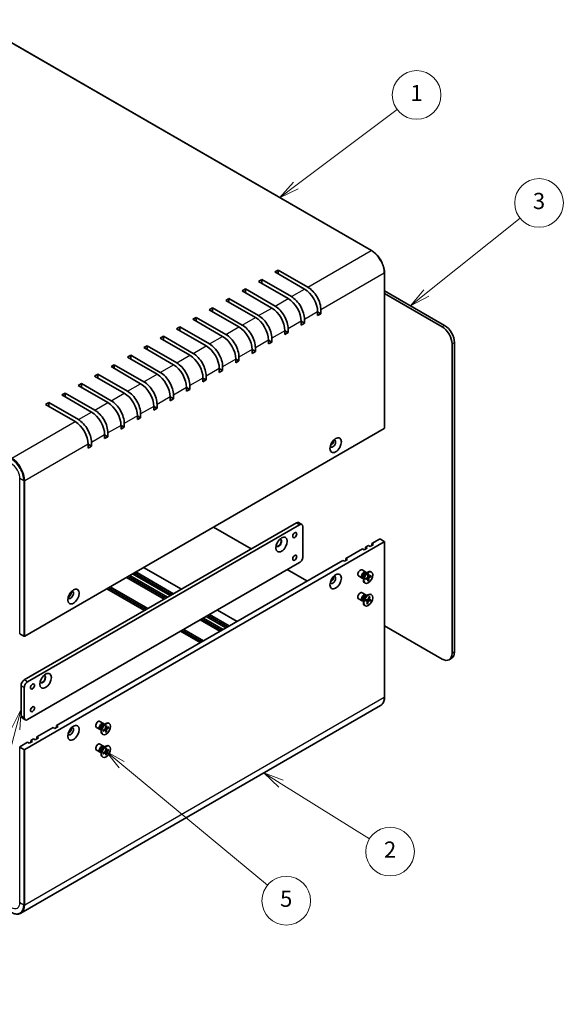
# Model space of a CAD drawing. Units: millimetres. Extents: x 51 to 5164, y 28 to 1012.
# Drawn here: x 884 to 1119, y 360 to 785 of the extents above; entities that cross this region are included whole.
import ezdxf

# ---------------------------------------------------------------- set-up
doc = ezdxf.new("R2010")
doc.units = ezdxf.units.MM
doc.header["$LTSCALE"] = 3.5
for name, color, linetype, lineweight in [('Symbol (TK)', 100, 'Continuous', 18), ('Visible (ISO)', 7, 'Continuous', 35), ('Visible Narrow (ISO)', 7, 'Continuous', 25)]:
    doc.layers.add(name, color=color, linetype=linetype, lineweight=lineweight)
doc.styles.add('Note Text (TK2)', font='txt')

# ---------------------------------------------------------------- blocks, each defined once
blk = doc.blocks.new('バルーン1')
at = {"layer": 'Symbol (TK)', "color": 100}
for p, q in [((265.21, 132.39), (263.28, 133.99)), ((265.53, 132.78), (263.28, 133.99)), ((263.28, 133.99), (264.89, 132.01)), ((265.21, 132.39), (283.18, 117.52))]:
    blk.add_line(p, q, dxfattribs=at)
at = {"layer": 'Symbol (TK)'}
blk.add_circle((285.49, 115.61), 3, dxfattribs=at)
at = {"layer": 'Symbol (TK)', "color": 7, "insert": (285.49, 115.6), "char_height": 2, "attachment_point": 5, "style": 'Note Text (TK2)'}
blk.add_mtext('5', dxfattribs=at)
blk = doc.blocks.new('バルーン2')
at = {"layer": 'Symbol (TK)', "color": 100}
for p, q in [((252.8, 139.21), (251.67, 136.93)), ((252.15, 136.8), (252.8, 139.21)), ((252.64, 136.67), (252.8, 139.21)), ((252.15, 136.8), (244.01, 106.41))]:
    blk.add_line(p, q, dxfattribs=at)
at = {"layer": 'Symbol (TK)'}
blk.add_circle((243.24, 103.52), 3, dxfattribs=at)
at = {"layer": 'Symbol (TK)', "color": 7, "insert": (243.24, 103.5), "char_height": 2, "attachment_point": 5, "style": 'Note Text (TK2)'}
blk.add_mtext('4', dxfattribs=at)
blk = doc.blocks.new('バルーン3')
at = {"layer": 'Symbol (TK)', "color": 100}
for p, q in [((284.85, 130.04), (282.73, 131.36)), ((285.12, 130.46), (282.73, 131.36)), ((282.73, 131.36), (284.59, 129.61)), ((284.85, 130.04), (295.76, 123.25))]:
    blk.add_line(p, q, dxfattribs=at)
at = {"layer": 'Symbol (TK)'}
blk.add_circle((298.3, 121.67), 3, dxfattribs=at)
at = {"layer": 'Symbol (TK)', "color": 7, "insert": (298.3, 121.65), "char_height": 2, "attachment_point": 5, "style": 'Note Text (TK2)'}
blk.add_mtext('2', dxfattribs=at)
blk = doc.blocks.new('バルーン4')
at = {"layer": 'Symbol (TK)', "color": 100}
for p, q in [((302.76, 190.52), (314.32, 199.76)), ((302.45, 190.91), (300.81, 188.96)), ((302.76, 190.52), (300.81, 188.96)), ((300.81, 188.96), (303.07, 190.13))]:
    blk.add_line(p, q, dxfattribs=at)
at = {"layer": 'Symbol (TK)'}
blk.add_circle((316.66, 201.63), 3, dxfattribs=at)
at = {"layer": 'Symbol (TK)', "color": 7, "insert": (316.66, 201.62), "char_height": 2, "attachment_point": 5, "style": 'Note Text (TK2)'}
blk.add_mtext('3', dxfattribs=at)
blk = doc.blocks.new('バルーン5')
at = {"layer": 'Symbol (TK)', "color": 100}
for p, q in [((286.68, 203.78), (299.18, 213.16)), ((286.38, 204.18), (284.68, 202.28)), ((286.68, 203.78), (284.68, 202.28)), ((284.68, 202.28), (286.98, 203.38))]:
    blk.add_line(p, q, dxfattribs=at)
at = {"layer": 'Symbol (TK)'}
blk.add_circle((301.57, 214.95), 3, dxfattribs=at)
at = {"layer": 'Symbol (TK)', "color": 7, "insert": (301.57, 214.93), "char_height": 2, "attachment_point": 5, "style": 'Note Text (TK2)'}
blk.add_mtext('1', dxfattribs=at)

msp = doc.modelspace()

# ---------------------------------------------------------------- linework, layer by layer
at = {"layer": 'Visible (ISO)'}
for p, q in [((863.5216, 784.7964), (1036.0557, 685.1838)), ((994.3278, 675.9425), (995.742, 676.759)), ((1007.1265, 668.5532), (994.3278, 675.9425)), ((995.742, 676.759), (1008.5407, 669.3697)), ((995.742, 676.759), (995.742, 675.126)), ((987.2568, 671.86), (988.671, 672.6765)), ((1000.0554, 664.4707), (987.2568, 671.86)), ((988.671, 672.6765), (1001.4696, 665.2872)), ((988.671, 672.6765), (988.671, 671.0435)), ((1041.6504, 675.4934), (1041.6504, 608.5407)), ((980.1857, 667.7776), (981.5999, 668.594)), ((992.9843, 660.3883), (980.1857, 667.7776)), ((981.5999, 668.594), (994.3985, 661.2048)), ((981.5999, 668.594), (981.5999, 666.9611)), ((1041.6504, 667.8085), (1067.5841, 652.8357)), ((973.1146, 663.6951), (974.5288, 664.5116)), ((985.9133, 656.3058), (973.1146, 663.6951)), ((974.5288, 664.5116), (987.3275, 657.1223)), ((974.5288, 664.5116), (974.5288, 662.8786)), ((1066.5234, 652.2233), (1041.6504, 666.5837)), ((966.0436, 659.6126), (967.4578, 660.4291)), ((978.8422, 652.2233), (966.0436, 659.6126)), ((967.4578, 660.4291), (980.2564, 653.0398)), ((967.4578, 660.4291), (967.4578, 658.7961)), ((1012.7833, 657.1223), (1012.7833, 658.7553)), ((1012.7833, 658.7553), (1014.1975, 657.9388)), ((1014.1975, 659.5718), (1014.1975, 657.9388)), ((958.9725, 655.5301), (960.3867, 656.3466)), ((971.7711, 648.1408), (958.9725, 655.5301)), ((960.3867, 656.3466), (973.1853, 648.9573)), ((960.3867, 656.3466), (960.3867, 654.7136)), ((1005.7122, 653.0398), (1005.7122, 654.6728)), ((1005.7122, 654.6728), (1007.1265, 653.8563)), ((1007.1265, 655.4893), (1007.1265, 653.8563)), ((1014.1975, 657.9388), (1012.7833, 657.1223)), ((951.9014, 651.4476), (953.3156, 652.2641)), ((964.7, 644.0583), (951.9014, 651.4476)), ((953.3156, 652.2641), (966.1143, 644.8748)), ((953.3156, 652.2641), (953.3156, 650.6311)), ((998.6412, 648.9573), (998.6412, 650.5903)), ((998.6412, 650.5903), (1000.0554, 649.7738)), ((1000.0554, 651.4068), (1000.0554, 649.7738)), ((1007.1265, 653.8563), (1005.7122, 653.0398)), ((944.8303, 647.3651), (946.2446, 648.1816)), ((957.629, 639.9758), (944.8303, 647.3651)), ((946.2446, 648.1816), (959.0432, 640.7923)), ((946.2446, 648.1816), (946.2446, 646.5486)), ((991.5701, 644.8748), (991.5701, 646.5078)), ((991.5701, 646.5078), (992.9843, 645.6913)), ((992.9843, 647.3243), (992.9843, 645.6913)), ((1000.0554, 649.7738), (998.6412, 648.9573)), ((937.7593, 643.2827), (939.1735, 644.0992)), ((950.5579, 635.8934), (937.7593, 643.2827)), ((939.1735, 644.0992), (951.9721, 636.7099)), ((939.1735, 644.0992), (939.1735, 642.4662)), ((984.499, 640.7923), (984.499, 642.4253)), ((984.499, 642.4253), (985.9133, 641.6088)), ((985.9133, 641.6088), (984.499, 640.7923)), ((985.9133, 643.2418), (985.9133, 641.6088)), ((992.9843, 645.6913), (991.5701, 644.8748)), ((1070.7661, 511.3776), (1070.7661, 644.8748)), ((1071.8267, 645.4872), (1071.8267, 511.99)), ((930.6882, 639.2002), (932.1024, 640.0167)), ((943.4868, 631.8109), (930.6882, 639.2002)), ((932.1024, 640.0167), (944.9011, 632.6274)), ((932.1024, 640.0167), (932.1024, 638.3837)), ((977.428, 636.7099), (977.428, 638.3429)), ((977.428, 638.3429), (978.8422, 637.5264)), ((978.8422, 637.5264), (977.428, 636.7099)), ((978.8422, 639.1593), (978.8422, 637.5264)), ((923.6171, 635.1177), (925.0314, 635.9342)), ((936.4158, 627.7284), (923.6171, 635.1177)), ((925.0314, 635.9342), (937.83, 628.5449)), ((925.0314, 635.9342), (925.0314, 634.3012)), ((970.3569, 632.6274), (970.3569, 634.2604)), ((970.3569, 634.2604), (971.7711, 633.4439)), ((971.7711, 633.4439), (970.3569, 632.6274)), ((971.7711, 635.0769), (971.7711, 633.4439)), ((916.5461, 631.0352), (917.9603, 631.8517)), ((929.3447, 623.6459), (916.5461, 631.0352)), ((917.9603, 631.8517), (930.7589, 624.4624)), ((917.9603, 631.8517), (917.9603, 630.2187)), ((963.2858, 628.5449), (963.2858, 630.1779)), ((963.2858, 630.1779), (964.7, 629.3614)), ((964.7, 629.3614), (963.2858, 628.5449)), ((964.7, 630.9944), (964.7, 629.3614)), ((909.475, 626.9527), (910.8892, 627.7692)), ((922.2736, 619.5634), (909.475, 626.9527)), ((910.8892, 627.7692), (923.6879, 620.3799)), ((910.8892, 627.7692), (910.8892, 626.1362)), ((956.2148, 624.4624), (956.2148, 626.0954)), ((956.2148, 626.0954), (957.629, 625.2789)), ((957.629, 625.2789), (956.2148, 624.4624)), ((957.629, 626.9119), (957.629, 625.2789)), ((902.4039, 622.8702), (903.8182, 623.6867)), ((915.2026, 615.4809), (902.4039, 622.8702)), ((903.8182, 623.6867), (916.6168, 616.2974)), ((903.8182, 623.6867), (903.8182, 622.0537)), ((949.1437, 620.3799), (949.1437, 622.0129)), ((949.1437, 622.0129), (950.5579, 621.1964)), ((950.5579, 621.1964), (949.1437, 620.3799)), ((950.5579, 622.8294), (950.5579, 621.1964)), ((895.3329, 618.7878), (896.7471, 619.6043)), ((908.1315, 611.3985), (895.3329, 618.7878)), ((896.7471, 619.6043), (909.5457, 612.215)), ((896.7471, 619.6043), (896.7471, 617.9713)), ((942.0726, 616.2974), (942.0726, 617.9304)), ((942.0726, 617.9304), (943.4868, 617.1139)), ((943.4868, 617.1139), (942.0726, 616.2974)), ((943.4868, 618.7469), (943.4868, 617.1139)), ((935.0016, 612.215), (935.0016, 613.848)), ((935.0016, 613.848), (936.4158, 613.0315)), ((936.4158, 613.0315), (935.0016, 612.215)), ((936.4158, 614.6645), (936.4158, 613.0315)), ((1041.5626, 608.4183), (886.4233, 518.8486)), ((927.9305, 608.1325), (927.9305, 609.7655)), ((927.9305, 609.7655), (929.3447, 608.949)), ((929.3447, 608.949), (927.9305, 608.1325)), ((929.3447, 610.582), (929.3447, 608.949)), ((920.8594, 604.05), (920.8594, 605.683)), ((920.8594, 605.683), (922.2736, 604.8665)), ((922.2736, 604.8665), (920.8594, 604.05)), ((922.2736, 606.4995), (922.2736, 604.8665)), ((913.7884, 599.9675), (913.7884, 601.6005)), ((913.7884, 601.6005), (915.2026, 600.784)), ((915.2026, 600.784), (913.7884, 599.9675)), ((915.2026, 602.417), (915.2026, 600.784)), ((886.2112, 499.9467), (1003.5909, 567.7159)), ((1005.0051, 566.8994), (887.6254, 499.1302)), ((967.882, 565.8788), (984.1455, 556.4891)), ((1004.5909, 567.815), (1006.0051, 566.9985)), ((1006.4193, 553.019), (1006.4193, 566.0829)), ((886.4233, 469.8588), (1041.5626, 559.4285)), ((1034.2086, 556.8157), (1032.7944, 555.9992)), ((1033.5015, 557.2239), (1034.7036, 557.9179)), ((1033.5015, 557.2239), (1034.2086, 556.8157)), ((1033.5015, 556.4074), (1033.5015, 557.2239)), ((1035.4107, 557.5097), (1034.7036, 557.9179)), ((1036.8249, 558.3262), (1035.4107, 557.5097)), ((1036.1178, 558.7344), (1039.4412, 560.6532)), ((1036.1178, 558.7344), (1036.8249, 558.3262)), ((1036.1178, 557.9179), (1036.1178, 558.7344)), ((1039.8655, 560.6532), (1041.5626, 559.6734)), ((1041.6504, 559.5509), (1041.6504, 492.5982)), ((1025.0163, 552.3249), (1032.0873, 556.4074)), ((1025.0163, 552.3249), (1025.7234, 551.9167)), ((1025.0163, 551.5084), (1025.0163, 552.3249)), ((1032.7944, 555.9992), (1032.0873, 556.4074)), ((887.6254, 482.8003), (1005.0051, 550.5695)), ((900.1412, 480.2283), (1023.602, 551.5084)), ((937.7057, 548.4565), (953.9692, 539.0668)), ((1024.3092, 551.1002), (1023.602, 551.5084)), ((1025.7234, 551.9167), (1024.3092, 551.1002)), ((946.5274, 534.7703), (930.2639, 544.16)), ((930.9711, 544.5682), (947.2345, 535.1785)), ((931.6782, 544.9765), (947.9416, 535.5868)), ((949.1437, 536.2808), (932.8802, 545.6705)), ((933.5874, 546.0787), (949.8508, 536.689)), ((934.2945, 546.487), (950.5579, 537.0973)), ((999.7018, 547.5076), (1008.1871, 542.6086)), ((1032.0091, 543.8611), (1030.4558, 544.7579)), ((1033.5091, 546.4592), (1031.9558, 547.356)), ((1032.514, 543.7467), (1032.3026, 543.8687)), ((1032.514, 544.2022), (1032.514, 543.0563)), ((1033.435, 543.5914), (1034.2774, 544.1052)), ((1033.4662, 545.8515), (1034.4585, 546.4244)), ((1033.8606, 546.0792), (1033.6493, 546.2012)), ((1033.7723, 546.1302), (1033.7258, 546.2222)), ((1034.3921, 543.6452), (1033.9967, 543.9339)), ((1034.4556, 545.3592), (1034.4319, 544.3727)), ((1034.8876, 544.5034), (1034.4398, 544.7015)), ((1034.8102, 545.5639), (1034.8339, 544.6048)), ((1035.8308, 544.9746), (1034.9884, 544.5156)), ((1035.8308, 544.5652), (1034.9884, 544.0515)), ((1035.2691, 544.6686), (1035.7268, 544.5528)), ((1036.0079, 546.4599), (1035.8335, 546.5606)), ((922.4858, 539.6692), (938.7492, 530.2795)), ((923.1929, 540.0775), (939.4563, 530.6878)), ((1032.4256, 543.7977), (1032.3227, 543.7919)), ((1033.2579, 541.6968), (1033.0835, 541.7974)), ((1033.435, 543.182), (1034.2774, 543.641)), ((1034.4556, 542.5928), (1034.4319, 543.5518)), ((1034.769, 542.8937), (1034.4398, 543.2323)), ((1034.8102, 542.7975), (1034.8339, 543.7839)), ((938.0421, 529.8713), (921.7787, 539.261)), ((1033.5091, 536.6613), (1031.9558, 537.558)), ((1033.4662, 536.0535), (1034.4585, 536.6264)), ((1033.8606, 536.2812), (1033.6493, 536.4032)), ((1033.7723, 536.3322), (1033.7258, 536.4243)), ((1035.002, 535.8252), (1034.6092, 534.7374)), ((1035.3202, 535.8284), (1034.97, 534.7411)), ((1034.9767, 535.7553), (1035.2508, 535.7681)), ((1036.0079, 536.6619), (1035.8335, 536.7626)), ((1032.0091, 534.0632), (1030.4558, 534.96)), ((1032.514, 533.9488), (1032.3026, 534.0708)), ((1032.4256, 533.9998), (1032.3227, 533.994)), ((1032.514, 534.4042), (1032.514, 533.2584)), ((1033.2579, 531.8988), (1033.0835, 531.9995)), ((1033.4796, 534.0407), (1034.2252, 534.0177)), ((1033.6359, 534.4984), (1034.4025, 534.5366)), ((1034.2703, 534.0028), (1033.641, 534.4622)), ((1033.9456, 532.7323), (1034.2958, 533.8196)), ((1034.2512, 532.8415), (1034.066, 533.1062)), ((1034.2638, 532.7356), (1034.6566, 533.8233)), ((1034.497, 534.5776), (1035.5333, 534.0867)), ((1035.0094, 534.5499), (1034.6059, 534.7285)), ((1035.6299, 534.0623), (1034.8633, 534.0241)), ((1035.7862, 534.5201), (1035.0406, 534.543)), ((973.1853, 522.4003), (964.7, 527.2993)), ((965.4072, 527.7076), (973.8924, 522.8086)), ((966.1143, 528.1158), (974.5995, 523.2168)), ((969.5255, 530.0853), (978.0108, 525.1863)), ((970.569, 520.8898), (962.0838, 525.7888)), ((962.7909, 526.197), (971.2761, 521.2981)), ((963.498, 526.6053), (971.9832, 521.7063)), ((1041.6504, 523.2886), (1066.5234, 508.9281)), ((884.302, 519.8284), (885.9991, 518.8486)), ((962.0838, 515.9908), (953.5985, 520.8898)), ((954.3056, 521.2981), (962.7909, 516.3991)), ((955.0127, 521.7063), (963.498, 516.8073)), ((1070.5841, 509.2433), (1069.5234, 508.631)), ((884.797, 484.4332), (884.797, 497.4972)), ((886.2112, 496.6807), (886.2112, 483.6167)), ((1039.9057, 488.8135), (884.7665, 399.2438)), ((885.2112, 483.5177), (886.6254, 482.7012)), ((900.1412, 479.4118), (900.1412, 480.2283)), ((900.1412, 480.2283), (900.8483, 479.82)), ((920.372, 481.1395), (918.8187, 482.0363)), ((920.3291, 480.5317), (921.3214, 481.1046)), ((920.7235, 480.7594), (920.5122, 480.8815)), ((920.6352, 480.8104), (920.5887, 480.9025)), ((921.6731, 480.2441), (921.6968, 479.2851)), ((922.8708, 481.1402), (922.6964, 481.2409)), ((891.6559, 475.3293), (898.727, 479.4118)), ((899.4341, 479.0035), (898.727, 479.4118)), ((900.8483, 479.82), (899.4341, 479.0035)), ((918.872, 478.5414), (917.3187, 479.4382)), ((919.3769, 478.427), (919.1656, 478.549)), ((919.2886, 478.478), (919.1856, 478.4722)), ((919.3769, 478.8824), (919.3769, 477.7366)), ((920.1208, 476.377), (919.9464, 476.4777)), ((920.298, 478.2717), (921.1404, 478.7854)), ((920.298, 477.8623), (921.1404, 478.3213)), ((921.2551, 478.3255), (920.8596, 478.6142)), ((921.3185, 480.0394), (921.2948, 479.053)), ((921.3185, 477.2731), (921.2948, 478.2321)), ((921.7505, 479.1836), (921.3027, 479.3818)), ((921.6319, 477.574), (921.3027, 477.9126)), ((921.6731, 477.4778), (921.6968, 478.4642)), ((922.6937, 479.6549), (921.8513, 479.1959)), ((922.6937, 479.2455), (921.8513, 478.7317)), ((922.132, 479.3488), (922.5898, 479.233)), ((884.302, 471.0835), (887.6254, 473.0023)), ((888.3325, 472.594), (887.6254, 473.0023)), ((889.7467, 473.4105), (888.3325, 472.594)), ((889.0396, 473.8188), (890.2417, 474.5128)), ((889.0396, 473.8188), (889.7467, 473.4105)), ((889.0396, 473.0023), (889.0396, 473.8188)), ((890.9488, 474.1046), (890.2417, 474.5128)), ((892.363, 474.9211), (890.9488, 474.1046)), ((891.6559, 475.3293), (892.363, 474.9211)), ((891.6559, 474.5128), (891.6559, 475.3293)), ((920.372, 471.3415), (918.8187, 472.2383)), ((884.302, 470.8386), (885.9991, 469.8588)), ((918.872, 468.7435), (917.3187, 469.6402)), ((919.3769, 468.629), (919.1656, 468.7511)), ((919.2886, 468.68), (919.1856, 468.6743)), ((919.3769, 469.0845), (919.3769, 467.9386)), ((920.298, 468.4737), (921.1404, 468.9875)), ((920.298, 468.0643), (921.1404, 468.5233)), ((920.3291, 470.7338), (921.3214, 471.3067)), ((920.7235, 470.9615), (920.5122, 471.0835)), ((920.6352, 471.0125), (920.5887, 471.1045)), ((921.2551, 468.5276), (920.8596, 468.8163)), ((921.3185, 470.2415), (921.2948, 469.2551)), ((921.3185, 467.4751), (921.2948, 468.4341)), ((921.7505, 469.3857), (921.3027, 469.5838)), ((921.6319, 467.776), (921.3027, 468.1146)), ((921.6731, 470.4462), (921.6968, 469.4871)), ((921.6731, 467.6798), (921.6968, 468.6662)), ((922.6937, 469.8569), (921.8513, 469.3979)), ((922.6937, 469.4475), (921.8513, 468.9338)), ((922.132, 469.5509), (922.5898, 469.4351)), ((922.8708, 471.3422), (922.6964, 471.4429)), ((920.1208, 466.5791), (919.9464, 466.6798))]:
    msp.add_line(p, q, dxfattribs=at)
for centre, major_axis, start_param, end_param in [((1007.1265, 662.0213), (-4, 6.9282), 3.92699082, 5.49778714), ((1008.5407, 662.8377), (4, -6.9282), 0.78539816, 2.35619449), ((1000.0554, 657.9388), (-4, 6.9282), 3.92699082, 5.49778714), ((1001.4696, 658.7553), (4, -6.9282), 0.78539816, 2.35619449), ((992.9843, 653.8563), (-4, 6.9282), 3.92699082, 5.49778714), ((994.3985, 654.6728), (4, -6.9282), 0.78539816, 2.35619449), ((985.9133, 649.7738), (-4, 6.9282), 3.92699082, 5.49778714), ((987.3275, 650.5903), (4, -6.9282), 0.78539816, 2.35619449), ((978.8422, 645.6913), (-4, 6.9282), 3.92699082, 5.49778714), ((980.2564, 646.5078), (4, -6.9282), 0.78539816, 2.35619449), ((1066.5234, 647.3243), (3, -5.1962), 0.78539816, 2.35619449), ((1067.5841, 647.9367), (-3, 5.1962), 3.92699082, 5.49778714), ((971.7711, 641.6088), (-4, 6.9282), 3.92699082, 5.49778714), ((973.1853, 642.4253), (4, -6.9282), 0.78539816, 2.35619449), ((964.7, 637.5264), (-4, 6.9282), 3.92699082, 5.49778714), ((966.1143, 638.3429), (4, -6.9282), 0.78539816, 2.35619449), ((957.629, 633.4439), (-4, 6.9282), 3.92699082, 5.49778714), ((959.0432, 634.2604), (4, -6.9282), 0.78539816, 2.35619449), ((950.5579, 629.3614), (-4, 6.9282), 3.92699082, 5.49778714), ((951.9721, 630.1779), (4, -6.9282), 0.78539816, 2.35619449), ((943.4868, 625.2789), (-4, 6.9282), 3.92699082, 5.49778714), ((944.9011, 626.0954), (4, -6.9282), 0.78539816, 2.35619449), ((936.4158, 621.1964), (-4, 6.9282), 3.92699082, 5.49778714), ((937.83, 622.0129), (4, -6.9282), 0.78539816, 2.35619449), ((923.6879, 613.848), (4, -6.9282), 0.78539816, 2.35619449), ((929.3447, 617.1139), (-4, 6.9282), 3.92699082, 5.49778714), ((930.7589, 617.9304), (4, -6.9282), 0.78539816, 2.35619449), ((916.6168, 609.7655), (4, -6.9282), 0.78539816, 2.35619449), ((922.2736, 613.0315), (-4, 6.9282), 3.92699082, 5.49778714), ((909.5457, 605.683), (4, -6.9282), 0.78539816, 2.35619449), ((915.2026, 608.949), (-4, 6.9282), 3.92699082, 5.49778714), ((908.1315, 604.8665), (-4, 6.9282), 3.92699082, 5.49778714), ((1041.3504, 608.5407), (0.3, 0), 5.49778714, 6.28318531), ((1019.324, 601.9067), (0.875, 1.5155), 2.78022553, 6.64455243), ((1018.4402, 602.417), (0.875, 1.5155), 3.77694932, 5.64782864), ((1003.5909, 566.0829), (1, 1.7321), 0, 0.78539816), ((1005.0051, 565.2664), (1, 1.7321), 5.49778714, 7.06858347), ((995.9895, 559.0406), (-0.875, -1.5155), 5.92181818, 9.78614508), ((995.8127, 559.1427), (-0.875, -1.5155), 0.10118784, 3.04040481), ((1039.6534, 560.5307), (0.3, 0), 0.78539816, 2.35619449), ((1041.3504, 559.5509), (0.3, 0), 5.49778714, 7.06858347), ((1005.0051, 552.2025), (-1, -1.7321), 0.78539816, 2.35619449), ((1019.324, 543.1189), (-0.875, -1.5155), 5.92181818, 9.78614508), ((1018.4402, 543.6292), (0.875, 1.5155), 3.77694932, 5.64782864), ((1031.2058, 546.057), (-0.75, -1.299), 3.14159265, 6.28318531), ((1032.7591, 545.1602), (-0.75, -1.299), 2.78022553, 6.64455243), ((1032.976, 545.035), (-0.6733, -1.1662), 3.14159265, 6.28318531), ((1034.4585, 544.179), (-1.375, -2.3816), 3.14159265, 6.28318531), ((1033.4662, 544.7519), (0.6733, 1.1662), 0.78539816, 2.35619449), ((1034.273, 544.2861), (0.1124, 0.1948), 3.95512603, 5.46965193), ((1034.9928, 544.7018), (-0.1124, -0.1948), 5.52592236, 7.04044825), ((1034.9928, 543.8705), (-0.1124, -0.1948), 3.95512603, 5.46965193), ((1034.273, 543.4549), (0.1124, 0.1948), 5.52592236, 7.04044825), ((906.187, 536.587), (-0.875, -1.5155), 5.92181818, 9.78614508), ((905.3031, 537.0973), (0.875, 1.5155), 3.77694932, 5.64782864), ((1031.2058, 536.259), (-0.75, -1.299), 3.14159265, 6.28318531), ((1032.7591, 535.3622), (-0.75, -1.299), 2.78022553, 6.64455243), ((1032.976, 535.237), (-0.6733, -1.1662), 3.14159265, 6.28318531), ((1034.4585, 534.3811), (-1.375, -2.3816), 3.14159265, 6.28318531), ((1033.4662, 534.954), (0.6733, 1.1662), 0.78539816, 2.35619449), ((1034.1511, 533.8124), (0.1124, 0.1948), 5.0692875, 6.58381339), ((1034.4686, 534.7418), (-0.1124, -0.1948), 0.35689852, 1.87142441), ((1034.7973, 533.819), (0.1124, 0.1948), 0.35689852, 1.87142441), ((1035.1147, 534.7483), (-0.1124, -0.1948), 5.0692875, 6.58381339), ((884.5141, 519.9508), (-0.3, 0), 0, 0.78539816), ((886.2112, 518.9711), (0.3, 0), 3.92699082, 5.49778714), ((1066.5234, 513.8271), (3, -5.1962), 5.49778714, 7.06858347), ((1067.5841, 514.4395), (3, -5.1962), 0, 0.78539816), ((894.1661, 500.2529), (-0.875, -1.5155), 5.92181818, 9.78614508), ((893.9894, 500.3549), (-0.875, -1.5155), 0.10118784, 3.04040481), ((886.2112, 498.3137), (-1, -1.7321), 3.92699082, 5.49778714), ((887.6254, 497.4972), (1, 1.7321), 0.78539816, 2.35619449), ((886.2112, 485.2497), (-1, -1.7321), 5.49778714, 6.28318531), ((887.6254, 484.4332), (-1, -1.7321), 5.49778714, 7.06858347), ((918.0687, 480.7372), (-0.75, -1.299), 3.14159265, 6.28318531), ((919.622, 479.8405), (-0.75, -1.299), 2.78022553, 6.64455243), ((919.8389, 479.7152), (-0.6733, -1.1662), 3.14159265, 6.28318531), ((921.3214, 478.8593), (-1.375, -2.3816), 3.14159265, 6.28318531), ((920.3291, 479.4322), (0.6733, 1.1662), 0.78539816, 2.35619449), ((906.187, 477.7992), (0.875, 1.5155), 2.78022553, 6.64455243), ((905.3031, 478.3095), (0.875, 1.5155), 3.77694932, 5.64782864), ((921.1359, 478.9664), (0.1124, 0.1948), 3.95512603, 5.46965193), ((921.1359, 478.1352), (0.1124, 0.1948), 5.52592236, 7.04044825), ((921.8558, 479.382), (-0.1124, -0.1948), 5.52592236, 7.04044825), ((921.8558, 478.5508), (-0.1124, -0.1948), 3.95512603, 5.46965193), ((918.0687, 470.9393), (-0.75, -1.299), 3.14159265, 6.28318531), ((921.3214, 469.0613), (-1.375, -2.3816), 3.14159265, 6.28318531), ((884.5141, 470.9611), (-0.3, 0), 5.49778714, 7.06858347), ((886.2112, 469.9813), (-0.3, 0), 0.78539816, 2.35619449), ((919.622, 470.0425), (-0.75, -1.299), 2.78022553, 6.64455243), ((919.8389, 469.9173), (-0.6733, -1.1662), 3.14159265, 6.28318531), ((920.3291, 469.6342), (0.6733, 1.1662), 0.78539816, 2.35619449), ((921.1359, 469.1684), (0.1124, 0.1948), 3.95512603, 5.46965193), ((921.1359, 468.3372), (0.1124, 0.1948), 5.52592236, 7.04044825), ((921.8558, 469.5841), (-0.1124, -0.1948), 5.52592236, 7.04044825), ((921.8558, 468.7528), (-0.1124, -0.1948), 3.95512603, 5.46965193)]:
    msp.add_ellipse(centre, major_axis=major_axis, ratio=0.57735027, start_param=start_param, end_param=end_param, dxfattribs=at)
for centre, major_axis in [((1020.5615, 601.1923), (1.75, 3.0311)), ((997.227, 558.3262), (1.75, 3.0311)), ((1002.8838, 562.4087), (-0.6148, -1.0648)), ((1002.8838, 552.6107), (-0.6148, -1.0648)), ((1020.5615, 542.4045), (1.75, 3.0311)), ((1034.6329, 544.0783), (1.375, 2.3816)), ((907.4244, 535.8725), (-1.75, -3.0311)), ((1034.6329, 534.2804), (-1.375, -2.3816)), ((895.4036, 499.5384), (1.75, 3.0311)), ((889.7467, 497.0889), (-0.6148, -1.0648)), ((889.7467, 487.291), (-0.6148, -1.0648)), ((907.4244, 477.0848), (-1.75, -3.0311)), ((921.4958, 478.7586), (1.375, 2.3816)), ((921.4958, 468.9606), (1.375, 2.3816))]:
    msp.add_ellipse(centre, major_axis=major_axis, ratio=0.57735027, dxfattribs=at)
for points, knots in [([(1036.0557, 685.1838), (1036.6494, 684.841), (1037.2376, 684.3931), (1038.3526, 683.3311), (1038.8792, 682.717), (1039.823, 681.3802), (1040.2401, 680.6578), (1040.9258, 679.1721), (1041.1944, 678.409), (1041.5567, 676.9124), (1041.6504, 676.179), (1041.6504, 675.4934)], [4.71238898, 4.71238898, 4.71238898, 4.71238898, 5.02654825, 5.02654825, 5.34070751, 5.34070751, 5.65486678, 5.65486678, 5.96902604, 5.96902604, 6.28318531, 6.28318531, 6.28318531, 6.28318531]), ([(1034.4549, 545.327), (1034.4725, 545.3401), (1034.4901, 545.3526), (1034.5311, 545.3806), (1034.5543, 545.3956), (1034.6008, 545.4241), (1034.6239, 545.4374), (1034.6701, 545.4624), (1034.6931, 545.4741), (1034.7387, 545.4956), (1034.7614, 545.5054), (1034.7839, 545.5144)], [1.432781381, 1.432781381, 1.432781381, 1.432781381, 1.479277307, 1.479277307, 1.540494349, 1.540494349, 1.60171139, 1.60171139, 1.662928432, 1.662928432, 1.724145474, 1.724145474, 1.724145474, 1.724145474]), ([(1034.8102, 545.5639), (1034.8104, 545.5536), (1034.8085, 545.5427), (1034.8015, 545.5275), (1034.7954, 545.5205), (1034.7872, 545.5159), (1034.7856, 545.5151), (1034.7838, 545.5144)], [0.01516536768, 0.01516536768, 0.01516536768, 0.01516536768, 0.0189753085, 0.0189753085, 0.02273345371, 0.02273345371, 0.02358385065, 0.02358385065, 0.02358385065, 0.02358385065]), ([(1035.8308, 544.5652), (1035.8218, 544.5597), (1035.8092, 544.5547), (1035.7859, 544.5493), (1035.7711, 544.5479), (1035.7485, 544.5486), (1035.737, 544.5503), (1035.7268, 544.5528)], [0.0151653677, 0.0151653677, 0.0151653677, 0.0151653677, 0.0189753085, 0.0189753085, 0.0227334537, 0.0227334537, 0.0257677238, 0.0257677238, 0.0257677238, 0.0257677238]), ([(1033.4647, 543.2296), (1033.465, 543.2277), (1033.4651, 543.2259), (1033.4651, 543.2165), (1033.4622, 543.2077), (1033.4525, 543.1941), (1033.444, 543.1869), (1033.435, 543.182)], [0.03680222753, 0.03680222753, 0.03680222753, 0.03680222753, 0.03765262447, 0.03765262447, 0.04141076968, 0.04141076968, 0.04522071051, 0.04522071051, 0.04522071051, 0.04522071051]), ([(1033.4647, 543.2296), (1033.4613, 543.2535), (1033.4585, 543.2781), (1033.4542, 543.3283), (1033.4528, 543.3541), (1033.4514, 543.4065), (1033.4514, 543.4333), (1033.4528, 543.4877), (1033.4542, 543.5154), (1033.458, 543.5648), (1033.46, 543.5864), (1033.4625, 543.6082)], [6.12983616, 6.12983616, 6.12983616, 6.12983616, 6.191053202, 6.191053202, 6.252270244, 6.252270244, 6.313487285, 6.313487285, 6.374704327, 6.374704327, 6.421200253, 6.421200253, 6.421200253, 6.421200253]), ([(1034.769, 542.8937), (1034.7762, 542.8862), (1034.7834, 542.877), (1034.7954, 542.8578), (1034.8015, 542.8444), (1034.8085, 542.8215), (1034.8104, 542.808), (1034.8102, 542.7975)], [0.0346183544, 0.0346183544, 0.0346183544, 0.0346183544, 0.0376526245, 0.0376526245, 0.0414107697, 0.0414107697, 0.0452207105, 0.0452207105, 0.0452207105, 0.0452207105]), ([(1034.9833, 535.7736), (1034.9869, 535.7742), (1034.9905, 535.7747), (1035.0023, 535.7766), (1035.0105, 535.7777), (1035.0267, 535.7796), (1035.0347, 535.7805), (1035.0507, 535.7819), (1035.0586, 535.7824), (1035.0664, 535.7829)], [4.5969380103, 4.5969380103, 4.5969380103, 4.5969380103, 4.6076040079, 4.6076040079, 4.6320217205, 4.6320217205, 4.6564394332, 4.6564394332, 4.6808571458, 4.6808571458, 4.6808571458, 4.6808571458]), ([(1035.3202, 535.8284), (1035.3165, 535.8168), (1035.3098, 535.8043), (1035.2956, 535.787), (1035.2856, 535.779), (1035.2687, 535.7709), (1035.2594, 535.7686), (1035.2508, 535.7681)], [0.0151653677, 0.0151653677, 0.0151653677, 0.0151653677, 0.0189753085, 0.0189753085, 0.0227334537, 0.0227334537, 0.0257677238, 0.0257677238, 0.0257677238, 0.0257677238]), ([(1033.5044, 534.0502), (1033.5037, 534.0475), (1033.5018, 534.0452), (1033.4949, 534.0416), (1033.4875, 534.0404), (1033.4796, 534.0407)], [0.03876434209, 0.03876434209, 0.03876434209, 0.03876434209, 0.04141076968, 0.04141076968, 0.04522071051, 0.04522071051, 0.04522071051, 0.04522071051]), ([(1033.5045, 534.0502), (1033.5115, 534.0802), (1033.5193, 534.1104), (1033.5361, 534.171), (1033.5452, 534.2015), (1033.5648, 534.2625), (1033.5752, 534.293), (1033.5974, 534.3542), (1033.6091, 534.3847), (1033.6328, 534.4434), (1033.6448, 534.4715), (1033.6572, 534.4994)], [2.989093479, 2.989093479, 2.989093479, 2.989093479, 3.0500365, 3.0500365, 3.110979522, 3.110979522, 3.171922543, 3.171922543, 3.232865565, 3.232865565, 3.289066067, 3.289066067, 3.289066067, 3.289066067]), ([(1034.2512, 532.8415), (1034.2568, 532.8332), (1034.2619, 532.8231), (1034.2688, 532.802), (1034.2711, 532.7872), (1034.2707, 532.762), (1034.268, 532.7471), (1034.2638, 532.7356)], [0.0346183544, 0.0346183544, 0.0346183544, 0.0346183544, 0.0376526245, 0.0376526245, 0.0414107697, 0.0414107697, 0.0452207105, 0.0452207105, 0.0452207105, 0.0452207105]), ([(1035.6299, 534.0623), (1035.6217, 534.0619), (1035.6101, 534.0629), (1035.5885, 534.0668), (1035.5748, 534.0705), (1035.5537, 534.0778), (1035.5428, 534.0823), (1035.5333, 534.0867)], [0.0151653677, 0.0151653677, 0.0151653677, 0.0151653677, 0.0189753085, 0.0189753085, 0.0227334537, 0.0227334537, 0.0257677238, 0.0257677238, 0.0257677238, 0.0257677238]), ([(1041.6504, 492.5982), (1041.6504, 492.2554), (1041.6271, 491.9245), (1041.5331, 491.2939), (1041.4626, 490.9942), (1041.2741, 490.4332), (1041.1562, 490.172), (1040.8741, 489.6955), (1040.7098, 489.4803), (1040.3382, 489.1043), (1040.1308, 488.9435), (1039.9057, 488.8135)], [0, 0, 0, 0, 0.157079633, 0.157079633, 0.314159265, 0.314159265, 0.471238898, 0.471238898, 0.628318531, 0.628318531, 0.785398163, 0.785398163, 0.785398163, 0.785398163]), ([(921.3178, 480.0073), (921.3354, 480.0203), (921.3531, 480.0329), (921.394, 480.0608), (921.4172, 480.0759), (921.4637, 480.1043), (921.4869, 480.1177), (921.533, 480.1427), (921.556, 480.1543), (921.6017, 480.1758), (921.6243, 480.1857), (921.6468, 480.1946)], [1.432781381, 1.432781381, 1.432781381, 1.432781381, 1.479277307, 1.479277307, 1.540494349, 1.540494349, 1.60171139, 1.60171139, 1.662928432, 1.662928432, 1.724145474, 1.724145474, 1.724145474, 1.724145474]), ([(921.6731, 480.2441), (921.6734, 480.2339), (921.6714, 480.223), (921.6645, 480.2078), (921.6583, 480.2008), (921.6502, 480.1961), (921.6485, 480.1954), (921.6468, 480.1947)], [0.01516536768, 0.01516536768, 0.01516536768, 0.01516536768, 0.0189753085, 0.0189753085, 0.02273345371, 0.02273345371, 0.02358385065, 0.02358385065, 0.02358385065, 0.02358385065]), ([(920.3276, 477.9098), (920.3279, 477.908), (920.328, 477.9062), (920.3281, 477.8968), (920.3251, 477.888), (920.3154, 477.8744), (920.3069, 477.8672), (920.298, 477.8623)], [0.03680222753, 0.03680222753, 0.03680222753, 0.03680222753, 0.03765262447, 0.03765262447, 0.04141076968, 0.04141076968, 0.04522071051, 0.04522071051, 0.04522071051, 0.04522071051]), ([(920.3276, 477.9098), (920.3242, 477.9338), (920.3214, 477.9583), (920.3172, 478.0086), (920.3157, 478.0343), (920.3143, 478.0868), (920.3143, 478.1136), (920.3157, 478.168), (920.3171, 478.1957), (920.3209, 478.2451), (920.3229, 478.2667), (920.3254, 478.2884)], [6.12983616, 6.12983616, 6.12983616, 6.12983616, 6.191053202, 6.191053202, 6.252270244, 6.252270244, 6.313487285, 6.313487285, 6.374704327, 6.374704327, 6.421200253, 6.421200253, 6.421200253, 6.421200253]), ([(921.6319, 477.574), (921.6391, 477.5665), (921.6463, 477.5573), (921.6583, 477.5381), (921.6645, 477.5246), (921.6714, 477.5017), (921.6734, 477.4883), (921.6731, 477.4778)], [0.0346183544, 0.0346183544, 0.0346183544, 0.0346183544, 0.0376526245, 0.0376526245, 0.0414107697, 0.0414107697, 0.0452207105, 0.0452207105, 0.0452207105, 0.0452207105]), ([(922.6937, 479.2455), (922.6847, 479.24), (922.6721, 479.235), (922.6488, 479.2295), (922.634, 479.2281), (922.6114, 479.2289), (922.5999, 479.2306), (922.5898, 479.233)], [0.0151653677, 0.0151653677, 0.0151653677, 0.0151653677, 0.0189753085, 0.0189753085, 0.0227334537, 0.0227334537, 0.0257677238, 0.0257677238, 0.0257677238, 0.0257677238]), ([(920.3276, 468.1119), (920.3279, 468.11), (920.328, 468.1082), (920.3281, 468.0988), (920.3251, 468.09), (920.3154, 468.0764), (920.3069, 468.0692), (920.298, 468.0643)], [0.03680222753, 0.03680222753, 0.03680222753, 0.03680222753, 0.03765262447, 0.03765262447, 0.04141076968, 0.04141076968, 0.04522071051, 0.04522071051, 0.04522071051, 0.04522071051]), ([(920.3276, 468.1119), (920.3242, 468.1358), (920.3214, 468.1604), (920.3172, 468.2107), (920.3157, 468.2364), (920.3143, 468.2888), (920.3143, 468.3156), (920.3157, 468.37), (920.3171, 468.3977), (920.3209, 468.4471), (920.3229, 468.4687), (920.3254, 468.4905)], [6.12983616, 6.12983616, 6.12983616, 6.12983616, 6.191053202, 6.191053202, 6.252270244, 6.252270244, 6.313487285, 6.313487285, 6.374704327, 6.374704327, 6.421200253, 6.421200253, 6.421200253, 6.421200253]), ([(921.3178, 470.2094), (921.3354, 470.2224), (921.3531, 470.2349), (921.394, 470.2629), (921.4172, 470.2779), (921.4637, 470.3064), (921.4869, 470.3198), (921.533, 470.3448), (921.556, 470.3564), (921.6017, 470.3779), (921.6243, 470.3877), (921.6468, 470.3967)], [1.432781381, 1.432781381, 1.432781381, 1.432781381, 1.479277307, 1.479277307, 1.540494349, 1.540494349, 1.60171139, 1.60171139, 1.662928432, 1.662928432, 1.724145474, 1.724145474, 1.724145474, 1.724145474]), ([(921.6319, 467.776), (921.6391, 467.7685), (921.6463, 467.7593), (921.6583, 467.7401), (921.6645, 467.7267), (921.6714, 467.7038), (921.6734, 467.6903), (921.6731, 467.6798)], [0.0346183544, 0.0346183544, 0.0346183544, 0.0346183544, 0.0376526245, 0.0376526245, 0.0414107697, 0.0414107697, 0.0452207105, 0.0452207105, 0.0452207105, 0.0452207105]), ([(921.6731, 470.4462), (921.6734, 470.436), (921.6714, 470.425), (921.6645, 470.4098), (921.6583, 470.4029), (921.6502, 470.3982), (921.6485, 470.3974), (921.6468, 470.3967)], [0.01516536768, 0.01516536768, 0.01516536768, 0.01516536768, 0.0189753085, 0.0189753085, 0.02273345371, 0.02273345371, 0.02358385065, 0.02358385065, 0.02358385065, 0.02358385065]), ([(922.6937, 469.4475), (922.6847, 469.442), (922.6721, 469.437), (922.6488, 469.4316), (922.634, 469.4302), (922.6114, 469.431), (922.5999, 469.4326), (922.5898, 469.4351)], [0.0151653677, 0.0151653677, 0.0151653677, 0.0151653677, 0.0189753085, 0.0189753085, 0.0227334537, 0.0227334537, 0.0257677238, 0.0257677238, 0.0257677238, 0.0257677238]), ([(880.6165, 399.6252), (880.9133, 399.4538), (881.2116, 399.3086), (881.8047, 399.0746), (882.0995, 398.9859), (882.6796, 398.8687), (882.9648, 398.8401), (883.5185, 398.8462), (883.787, 398.8809), (884.2985, 399.0147), (884.5413, 399.1139), (884.7665, 399.2438)], [4.71238898, 4.71238898, 4.71238898, 4.71238898, 4.869468613, 4.869468613, 5.026548246, 5.026548246, 5.183627878, 5.183627878, 5.340707511, 5.340707511, 5.497787144, 5.497787144, 5.497787144, 5.497787144])]:
    msp.add_open_spline(points, degree=3, knots=knots, dxfattribs=at)
at = {"layer": 'Visible Narrow (ISO)'}
for p, q in [((863.3716, 784.7815), (1035.9057, 685.1689)), ((1008.5407, 669.3697), (1035.9057, 685.1689)), ((1041.5626, 675.371), (1014.1975, 659.5718)), ((1041.5626, 675.371), (1041.5626, 608.4183)), ((1001.4696, 665.2872), (1007.1265, 668.5532)), ((994.3985, 661.2048), (1000.0554, 664.4707)), ((987.3275, 657.1223), (992.9843, 660.3883)), ((1012.7833, 658.7553), (1007.1265, 655.4893)), ((980.2564, 653.0398), (985.9133, 656.3058)), ((1005.7122, 654.6728), (1000.0554, 651.4068)), ((973.1853, 648.9573), (978.8422, 652.2233)), ((998.6412, 650.5903), (992.9843, 647.3243)), ((1067.5841, 652.8357), (1066.5234, 652.2233)), ((966.1143, 644.8748), (971.7711, 648.1408)), ((991.5701, 646.5078), (985.9133, 643.2418)), ((959.0432, 640.7923), (964.7, 644.0583)), ((984.499, 642.4253), (978.8422, 639.1593)), ((1070.7661, 644.8748), (1071.8267, 645.4872)), ((951.9721, 636.7099), (957.629, 639.9758)), ((977.428, 638.3429), (971.7711, 635.0769)), ((944.9011, 632.6274), (950.5579, 635.8934)), ((970.3569, 634.2604), (964.7, 630.9944)), ((937.83, 628.5449), (943.4868, 631.8109)), ((963.2858, 630.1779), (957.629, 626.9119)), ((930.7589, 624.4624), (936.4158, 627.7284)), ((956.2148, 626.0954), (950.5579, 622.8294)), ((923.6879, 620.3799), (929.3447, 623.6459)), ((949.1437, 622.0129), (943.4868, 618.7469)), ((916.6168, 616.2974), (922.2736, 619.5634)), ((942.0726, 617.9304), (936.4158, 614.6645)), ((909.5457, 612.215), (915.2026, 615.4809)), ((935.0016, 613.848), (929.3447, 610.582)), ((880.7665, 595.5993), (908.1315, 611.3985)), ((927.9305, 609.7655), (922.2736, 606.4995)), ((920.8594, 605.683), (915.2026, 602.417)), ((913.7884, 601.6005), (886.4233, 585.8013)), ((884.302, 519.8284), (884.302, 586.7811)), ((885.9991, 585.8013), (884.302, 586.7811)), ((885.9991, 585.8013), (885.9991, 518.8486)), ((886.4233, 518.8486), (886.4233, 585.8013)), ((1003.5909, 567.7159), (1005.0051, 566.8994)), ((1041.5626, 559.4285), (1041.5626, 492.4757)), ((937.6179, 548.4058), (953.8813, 539.016)), ((1034.2774, 543.641), (1033.918, 543.886)), ((1034.8339, 543.7839), (1034.2317, 544.0773)), ((1034.9884, 544.0515), (1034.4332, 544.4263)), ((1034.8339, 544.6048), (1034.442, 544.7936)), ((1034.2252, 534.0177), (1033.6332, 534.4437)), ((1034.6566, 533.8233), (1034.1227, 534.1106)), ((1034.8633, 534.0241), (1034.1644, 534.5247)), ((1034.97, 534.7411), (1034.6684, 534.9013)), ((969.4377, 530.0346), (977.9229, 525.1356)), ((1071.8267, 511.99), (1070.7661, 511.3776)), ((884.797, 497.4972), (886.2112, 496.6807)), ((887.6254, 499.1302), (886.2112, 499.9467)), ((886.4233, 402.9061), (1041.5626, 492.4757)), ((886.2112, 483.6167), (884.797, 484.4332)), ((921.1404, 478.3213), (920.7809, 478.5662)), ((921.6968, 478.4642), (921.0946, 478.7575)), ((921.8513, 478.7317), (921.2961, 479.1066)), ((921.6968, 479.2851), (921.305, 479.4739)), ((884.302, 403.8859), (884.302, 470.8386)), ((885.9991, 469.8588), (885.9991, 402.9061)), ((886.4233, 402.9061), (886.4233, 469.8588)), ((921.1404, 468.5233), (920.7809, 468.7683)), ((921.6968, 468.6662), (921.0946, 468.9596)), ((921.8513, 468.9338), (921.2961, 469.3087)), ((921.6968, 469.4871), (921.305, 469.676)), ((884.302, 403.8859), (885.9991, 402.9061))]:
    msp.add_line(p, q, dxfattribs=at)
for centre, major_axis, start_param, end_param in [((1035.9057, 684.924), (0.15, 0.2598), 0, 0.78539816), ((1035.9057, 678.637), (4, -6.9282), 0.78539816, 2.35619449), ((1041.3504, 675.4934), (0.3, 0), 5.49778714, 6.28318531), ((880.5543, 588.9448), (3.85, -6.6684), 0.78539816, 2.35619449), ((880.7665, 589.0673), (-4, 6.9282), 3.92699082, 5.49778714), ((880.5543, 588.9448), (-2.65, 4.5899), 3.92699082, 5.49778714), ((884.5141, 586.9036), (-0.3, 0), 0, 0.78539816), ((886.2112, 585.9238), (-0.3, 0), 0.78539816, 2.35619449), ((1034.6329, 544.0783), (-0.8563, -1.4831), 3.78006079, 4.07392084), ((1034.5934, 544.1012), (-0.8111, -1.4048), 2.20246792, 2.4790111), ((1034.6329, 544.0783), (0.8563, 1.4831), 5.35085712, 5.64471717), ((1034.6329, 544.0783), (-0.8563, -1.4831), 5.35085712, 5.64471717), ((1034.5934, 544.1012), (-0.8111, -1.4048), 0.66258156, 0.93912473), ((1034.6329, 544.0783), (0.8563, 1.4831), 3.78006079, 4.07392084), ((1034.6329, 534.2804), (0.8563, 1.4831), 0.18183328, 0.47569333), ((1034.5934, 534.3032), (0.8111, 1.4048), 0.17503673, 0.36029514), ((1034.6329, 534.2804), (-0.8563, -1.4831), 4.89422226, 5.18808231), ((1034.6329, 534.2804), (-0.8563, -1.4831), 0.18183328, 0.47569333), ((1034.5934, 534.3032), (-0.8111, -1.4048), 0.21826946, 0.48248987), ((1034.5934, 534.3032), (-0.8111, -1.4048), 1.74583306, 2.04168316), ((1034.6329, 534.2804), (0.8563, 1.4831), 4.89422226, 5.18808231), ((1035.9057, 495.7417), (4, -6.9282), 0, 0.78539816), ((1041.3504, 492.5982), (0.3, 0), 5.49778714, 6.28318531), ((921.4958, 478.7586), (-0.8563, -1.4831), 3.78006079, 4.07392084), ((921.4958, 478.7586), (-0.8563, -1.4831), 5.35085712, 5.64471717), ((921.4563, 478.7814), (-0.8111, -1.4048), 0.66258156, 0.93912473), ((921.4958, 478.7586), (0.8563, 1.4831), 3.78006079, 4.07392084), ((921.4563, 478.7814), (-0.8111, -1.4048), 2.20246792, 2.4790111), ((921.4958, 478.7586), (0.8563, 1.4831), 5.35085712, 5.64471717), ((921.4958, 468.9606), (-0.8563, -1.4831), 5.35085712, 5.64471717), ((921.4563, 468.9835), (-0.8111, -1.4048), 0.66258156, 0.93912473), ((921.4958, 468.9606), (-0.8563, -1.4831), 3.78006079, 4.07392084), ((921.4958, 468.9606), (0.8563, 1.4831), 3.78006079, 4.07392084), ((921.4563, 468.9835), (-0.8111, -1.4048), 2.20246792, 2.4790111), ((921.4958, 468.9606), (0.8563, 1.4831), 5.35085712, 5.64471717), ((880.5543, 406.0496), (2.65, -4.5899), 5.49778714, 7.06858347), ((884.5141, 404.0083), (-0.3, 0), 0, 0.78539816), ((880.5543, 406.0496), (3.85, -6.6684), 5.49778714, 7.06858347), ((880.7665, 406.172), (4, -6.9282), 0, 0.78539816), ((886.2112, 403.0285), (-0.3, 0), 0.78539816, 2.35619449)]:
    msp.add_ellipse(centre, major_axis=major_axis, ratio=0.57735027, start_param=start_param, end_param=end_param, dxfattribs=at)

# ---------------------------------------------------------------- block references
at = {"layer": 'Symbol (TK)', "xscale": 3.5, "yscale": 3.5, "zscale": 3.5}
for name in ['バルーン5', 'バルーン4', 'バルーン2', 'バルーン1', 'バルーン3']:
    msp.add_blockref(name, (0, 0), dxfattribs=at)

doc.saveas('drawing.dxf')
